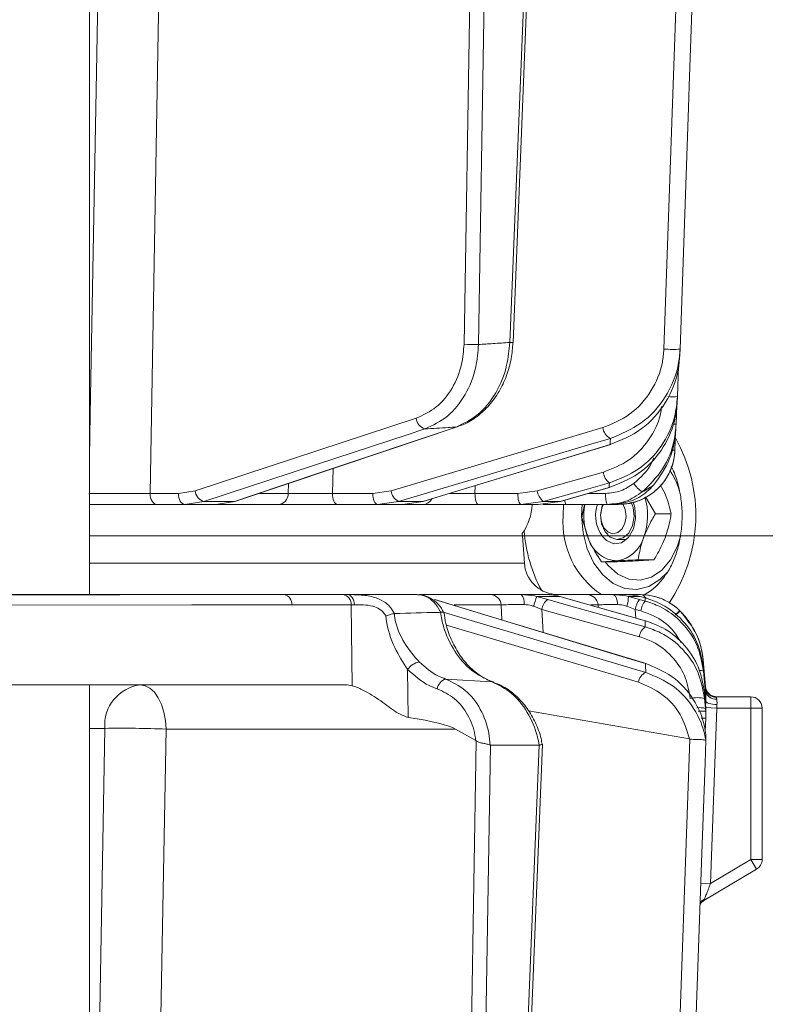
# Model space of a CAD drawing. Extents: x 903 to 3847, y -319 to 2794.
# Drawn here: x 1674 to 1741, y 2358 to 2445 of the extents above; entities that cross this region are included whole.
import ezdxf

# ---------------------------------------------------------------- set-up
doc = ezdxf.new("R2010")
doc.units = 0
doc.header["$LTSCALE"] = 5
doc.layers.add('SLD-0', color=7, linetype='Continuous')
doc.styles.add('Brunner 2014', font='arial.ttf', dxfattribs={"height": 35})
doc.dimstyles.new('Brunner 2014', dxfattribs={"dimscale": 5, "dimtxt": 35, "dimasz": 5, "dimexe": 3.175, "dimexo": 0, "dimgap": 0.762, "dimtad": 1, "dimdec": 0, "dimrnd": 1e-08, "dimtxsty": 'Brunner 2014', "dimcen": 0.09, "dimdle": 10, "dimclrd": 7, "dimclre": 7, "dimclrt": 7, "dimadec": 1, "dimazin": 2, "dimtfac": 0.666667, "dimtdec": 0, "dimtmove": 0, "dimatfit": 3, "dimldrblk": 'Filled-1', "dimfxl": 1, "dimtolj": 1, "dimlwd": 5, "dimlwe": 5, "dimarcsym": 0})

# ---------------------------------------------------------------- blocks, each defined once
blk = doc.blocks.new('*D147')
at = {"layer": 'Defpoints', "color": 0, "lineweight": 5, "transparency": 16777216}
for p in [(1786.211, 2645.152), (2067.925, 2645.152), (1724.908, 1311.469)]:
    blk.add_point(p, dxfattribs=at)
at = {"layer": 'SLD-0', "color": 7, "linetype": 'Continuous', "lineweight": 5, "transparency": 16777216}
for p, q in [((1786.211, 2645.152), (2083.8, 2645.152)), ((2067.925, 1336.469), (2067.925, 2620.152)), ((1724.908, 1311.469), (2083.8, 1311.469))]:
    blk.add_line(p, q, dxfattribs=at)
at = {"layer": 'SLD-0', "color": 7, "lineweight": 5, "transparency": 16777216}
for points in [[(2063.759, 2620.152), (2072.092, 2620.152), (2067.925, 2645.152)], [(2063.759, 1336.469), (2072.092, 1336.469), (2067.925, 1311.469)]]:
    blk.add_solid(points, dxfattribs=at)
at = {"layer": 'SLD-0', "color": 1, "transparency": 16777216, "insert": (2028.351, 2008.198), "char_height": 35, "attachment_point": 2, "rotation": 90, "style": 'Brunner 2014'}
blk.add_mtext('\\A1;1334', dxfattribs=at)
blk = doc.blocks.new('Filled-1')
at = {"color": 0}
for p, q in [((0, 0), (-1, 0.1667)), ((-1, 0.1667), (-1, -0.1667)), ((-1, 0), (0, 0)), ((-1, -0.1667), (0, 0))]:
    blk.add_line(p, q, dxfattribs=at)
at = {"color": 0, "flags": 128}
blk.add_lwpolyline([(-1, -0.1667), (0, 0), (-1, 0.1667), (-1, -0.1667)], dxfattribs=at)
at = {"color": 0}
blk.add_solid([(-1, -0.1667), (0, 0), (-1, 0.1667), (-1, -0.1667)], dxfattribs=at)
blk = doc.blocks.new('*D158')
at = {"layer": 'Defpoints', "color": 0, "lineweight": 5, "transparency": 16777216}
for p in [(1719.044, 2499.678), (1719.044, 2399.678), (1858.792, 2399.678)]:
    blk.add_point(p, dxfattribs=at)
at = {"layer": 'SLD-0', "color": 7, "linetype": 'Continuous', "lineweight": 5, "transparency": 16777216}
for p, q in [((1719.044, 2499.678), (1874.667, 2499.678)), ((1858.792, 2474.678), (1858.792, 2424.678)), ((1719.044, 2399.678), (1874.667, 2399.678))]:
    blk.add_line(p, q, dxfattribs=at)
at = {"layer": 'SLD-0', "color": 7, "lineweight": 5, "transparency": 16777216}
for points in [[(1854.625, 2474.678), (1862.958, 2474.678), (1858.792, 2499.678)], [(1854.625, 2424.678), (1862.958, 2424.678), (1858.792, 2399.678)]]:
    blk.add_solid(points, dxfattribs=at)
at = {"layer": 'SLD-0', "color": 7, "transparency": 16777216, "insert": (1819.242, 2451.489), "char_height": 35, "attachment_point": 2, "rotation": 90, "style": 'Brunner 2014'}
blk.add_mtext('\\A1;100', dxfattribs=at)
blk = doc.blocks.new('*D159')
at = {"layer": 'Defpoints', "color": 0, "lineweight": 5, "transparency": 16777216}
for p in [(1725.126, 2780.717), (2147.227, 2780.717), (1701.908, 1311.469)]:
    blk.add_point(p, dxfattribs=at)
at = {"layer": 'SLD-0', "color": 7, "linetype": 'Continuous', "lineweight": 5, "transparency": 16777216}
for p, q in [((1725.126, 2780.717), (2163.102, 2780.717)), ((2147.227, 1336.469), (2147.227, 2755.717)), ((1701.908, 1311.469), (2163.102, 1311.469))]:
    blk.add_line(p, q, dxfattribs=at)
at = {"layer": 'SLD-0', "color": 7, "lineweight": 5, "transparency": 16777216}
for points in [[(2143.061, 2755.717), (2151.394, 2755.717), (2147.227, 2780.717)], [(2143.061, 1336.469), (2151.394, 1336.469), (2147.227, 1311.469)]]:
    blk.add_solid(points, dxfattribs=at)
at = {"layer": 'SLD-0', "color": 1, "transparency": 16777216, "insert": (2107.677, 2035.373), "char_height": 35, "attachment_point": 2, "rotation": 90, "style": 'Brunner 2014'}
blk.add_mtext('\\A1;1469', dxfattribs=at)

msp = doc.modelspace()

# ---------------------------------------------------------------- linework, layer by layer
at = {"color": 7, "linetype": 'Continuous', "lineweight": 18}
for p, q in [((1680.643, 2486.469), (1680.643, 2394.469)), ((1713.862, 2416.679), (1714.934, 2481.504)), ((1716.207, 2481.122), (1715.142, 2416.662)), ((1717.914, 2416.832), (1720.516, 2481.122)), ((1720.812, 2481.197), (1718.207, 2416.827)), ((1732.889, 2414.774), (1732.793, 2412.032)), ((1732.72, 2411.273), (1732.661, 2409.586)), ((1690.012, 2403.69), (1709.613, 2410.118)), ((1713.157, 2409.334), (1713.264, 2409.352)), ((1732.622, 2408.919), (1732.565, 2407.294)), ((1732.661, 2409.586), (1732.661, 2409.583)), ((1726.825, 2407.775), (1726.883, 2407.784)), ((1702.244, 2405.652), (1702.193, 2403.452)), ((1720.36, 2403.69), (1726.217, 2405.33)), ((1688.529, 2403.452), (1690.012, 2403.69)), ((1698.267, 2403.434), (1698.287, 2404.324)), ((1705.764, 2403.452), (1707.397, 2403.69)), ((1714.848, 2404.131), (1714.829, 2403.452)), ((1718.625, 2403.452), (1720.36, 2403.69)), ((1726.741, 2403.978), (1726.766, 2403.981)), ((1731.266, 2404.21), (1731.618, 2403.594)), ((1686.025, 2403.452), (1688.529, 2403.452)), ((1690.793, 2402.742), (1689.102, 2402.469)), ((1690.793, 2402.742), (1693.52, 2402.742)), ((1691.865, 2402.469), (1693.52, 2402.742)), ((1693.52, 2402.742), (1693.627, 2402.759)), ((1695.733, 2403.434), (1698.267, 2403.434)), ((1702.193, 2403.452), (1705.764, 2403.452)), ((1708.059, 2402.742), (1706.197, 2402.469)), ((1708.059, 2402.742), (1710.244, 2402.742)), ((1708.414, 2402.469), (1710.244, 2402.742)), ((1710.244, 2402.742), (1710.302, 2402.751)), ((1714.829, 2403.452), (1718.625, 2403.452)), ((1720.892, 2402.742), (1718.912, 2402.469)), ((1720.421, 2402.469), (1722.379, 2402.742)), ((1720.892, 2402.742), (1722.379, 2402.742)), ((1722.379, 2402.742), (1722.405, 2402.745)), ((1724.897, 2403.452), (1726.419, 2403.452)), ((1730.829, 2401.638), (1729.959, 2403.158)), ((1689.102, 2402.469), (1686.598, 2402.469)), ((1691.865, 2402.469), (1689.102, 2402.469)), ((1697.392, 2402.469), (1691.865, 2402.469)), ((1706.197, 2402.469), (1702.626, 2402.469)), ((1708.414, 2402.469), (1706.197, 2402.469)), ((1710.208, 2402.469), (1708.414, 2402.469)), ((1718.912, 2402.469), (1715.116, 2402.469)), ((1720.421, 2402.469), (1718.912, 2402.469)), ((1722.694, 2402.478), (1722.646, 2401.469)), ((1726.552, 2402.469), (1722.898, 2402.469)), ((1724.29, 2401.469), (1724.347, 2402.492)), ((1724.557, 2402.469), (1724.302, 2401.3)), ((1727.568, 2402.469), (1726.964, 2402.469)), ((1724.302, 2401.3), (1724.917, 2399.344)), ((1730.829, 2401.638), (1732.233, 2401.638)), ((1680.643, 2399.678), (1719.044, 2399.678)), ((1719.023, 2399.879), (1719.044, 2399.678)), ((1719.044, 2399.678), (1719.213, 2397.26)), ((1728.272, 2399.369), (1727.454, 2399.369)), ((1726.037, 2397.387), (1727.416, 2397.472)), ((1729.301, 2397.556), (1730.705, 2397.556)), ((1730.705, 2397.556), (1729.325, 2397.472)), ((1719.213, 2397.26), (1680.643, 2397.26)), ((1726.037, 2397.387), (1727.441, 2397.387)), ((1697.899, 2394.469), (1703.149, 2394.469)), ((1703.149, 2394.469), (1703.525, 2394.469)), ((1703.525, 2394.469), (1709.719, 2394.469)), ((1709.873, 2394.469), (1716.205, 2394.469)), ((1711.287, 2394.029), (1711.229, 2394.037)), ((1718.935, 2394.469), (1721.299, 2394.469)), ((1722.397, 2394.299), (1720.313, 2394.299)), ((1720.313, 2394.299), (1721.284, 2394.037)), ((1721.113, 2394.486), (1721.177, 2394.487)), ((1721.177, 2394.487), (1721.502, 2394.469)), ((1721.185, 2394.469), (1721.177, 2394.487)), ((1721.784, 2394.469), (1724.769, 2394.469)), ((1721.872, 2394.483), (1721.899, 2394.482)), ((1723.285, 2394.037), (1722.397, 2394.299)), ((1723.31, 2394.034), (1723.285, 2394.037)), ((1727.076, 2394.469), (1728.272, 2394.469)), ((1728.433, 2394.299), (1729.419, 2394.037)), ((1729.488, 2394.299), (1728.433, 2394.299)), ((1729.419, 2394.037), (1729.911, 2393.904)), ((1729.909, 2394.181), (1729.488, 2394.299)), ((1730.522, 2393.983), (1729.909, 2394.181)), ((1703.853, 2393.556), (1698.604, 2393.556)), ((1703.943, 2386.389), (1703.853, 2393.556)), ((1717.142, 2393.556), (1712.988, 2393.556)), ((1717.214, 2392.231), (1717.142, 2393.556)), ((1720.769, 2393.159), (1720.038, 2393.437)), ((1729.413, 2390.737), (1720.769, 2393.159)), ((1720.769, 2393.159), (1720.88, 2391.12)), ((1725.747, 2393.556), (1725.102, 2393.556)), ((1725.763, 2393.339), (1725.747, 2393.556)), ((1729.047, 2393.159), (1728.303, 2393.437)), ((1729.539, 2393.026), (1729.047, 2393.159)), ((1729.047, 2393.159), (1729.101, 2392.394)), ((1707.697, 2392.782), (1707.678, 2392.78)), ((1711.765, 2392.901), (1711.792, 2392.903)), ((1732.998, 2393.04), (1733.024, 2393.014)), ((1729.948, 2392.154), (1729.923, 2392.158)), ((1730.018, 2388.349), (1729.96, 2388.358)), ((1735.06, 2388.673), (1735.266, 2386.321)), ((1735.06, 2388.671), (1735.265, 2386.321)), ((1735.245, 2386.231), (1735.089, 2388.004)), ((1708.863, 2387.838), (1708.917, 2383.576)), ((1716.333, 2386.74), (1712.232, 2386.986)), ((1735.101, 2387.694), (1735.271, 2385.753)), ((1665.302, 2386.469), (1703.367, 2386.469)), ((1680.643, 2386.469), (1680.643, 2324.969)), ((1735.265, 2386.321), (1735.265, 2386.321)), ((1735.265, 2386.321), (1735.265, 2386.321)), ((1735.271, 2384.732), (1735.17, 2385.878)), ((1735.193, 2385.267), (1735.271, 2384.377)), ((1735.271, 2385.753), (1735.289, 2385.492)), ((1735.289, 2385.492), (1735.293, 2384.898)), ((1735.297, 2385.3), (1735.297, 2385.138)), ((1739.293, 2385.409), (1736.142, 2385.409)), ((1739.293, 2385.409), (1739.293, 2384.409)), ((1735.289, 2384.466), (1735.271, 2384.732)), ((1735.271, 2384.377), (1735.289, 2384.107)), ((1736.271, 2384.409), (1735.272, 2384.444)), ((1735.293, 2384.898), (1735.276, 2384.894)), ((1735.293, 2384.898), (1735.282, 2384.571)), ((1735.291, 2384.121), (1735.289, 2384.466)), ((1735.728, 2368.852), (1736.271, 2384.409)), ((1736.271, 2384.409), (1736.292, 2384.713)), ((1736.271, 2384.409), (1739.293, 2384.409)), ((1740.293, 2384.409), (1739.293, 2384.409)), ((1739.293, 2384.409), (1739.293, 2370.977)), ((1740.293, 2370.977), (1740.293, 2384.409)), ((1733.867, 2381.664), (1719.569, 2384.17)), ((1735.293, 2383.519), (1735.252, 2382.362)), ((1735.289, 2384.107), (1735.291, 2383.76)), ((1735.291, 2383.76), (1735.293, 2383.519)), ((1682.012, 2382.609), (1680.643, 2382.609)), ((1713.117, 2382.539), (1687.436, 2382.539)), ((1714.906, 2381.524), (1713.117, 2382.539)), ((1735.308, 2382.027), (1735.308, 2382.027)), ((1713.862, 2316.679), (1714.934, 2381.504)), ((1714.934, 2381.504), (1714.906, 2381.524)), ((1716.207, 2381.122), (1715.142, 2316.662)), ((1716.174, 2381.128), (1716.207, 2381.122)), ((1716.207, 2381.122), (1720.516, 2381.122)), ((1717.914, 2316.832), (1720.516, 2381.122)), ((1720.812, 2381.197), (1718.207, 2316.827)), ((1720.516, 2381.122), (1720.538, 2381.124)), ((1733.88, 2381.661), (1733.867, 2381.664)), ((1735.307, 2381.53), (1735.308, 2381.528)), ((1735.308, 2381.528), (1735.308, 2381.525)), ((1739.293, 2370.977), (1735.728, 2368.852)), ((1739.293, 2370.977), (1739.805, 2370.118)), ((1740.293, 2370.977), (1739.293, 2370.977)), ((1734.972, 2367.238), (1739.805, 2370.118)), ((1735.728, 2368.852), (1734.85, 2368.883)), ((1735.016, 2367.261), (1734.963, 2367.231))]:
    msp.add_line(p, q, dxfattribs=at)
at = {"color": 7, "linetype": 'Continuous', "lineweight": 18, "flags": 128}
for points in [[(1680.643, 2406.7), (1680.711, 2410.463), (1681.288, 2442.44), (1682.012, 2482.609)], [(1687.436, 2482.539), (1686.755, 2444.339), (1686.025, 2403.452)], [(1731.59, 2416.256), (1732.735, 2448.959), (1733.88, 2481.661)], [(1735.308, 2481.528), (1735.238, 2479.531), (1734.958, 2471.541), (1733.839, 2439.581), (1733.772, 2437.669), (1733.022, 2416.239)], [(1710.394, 2409.17), (1708.816, 2408.652), (1702.504, 2406.582), (1690.793, 2402.742)], [(1693.52, 2402.742), (1695.061, 2403.259), (1701.226, 2405.329), (1713.157, 2409.334)], [(1713.264, 2409.352), (1706.936, 2407.227), (1693.627, 2402.76)], [(1707.397, 2403.69), (1716.786, 2406.486), (1726.176, 2409.283)], [(1726.839, 2408.334), (1725.101, 2407.817), (1718.151, 2405.747), (1708.059, 2402.742)], [(1710.244, 2402.742), (1711.948, 2403.259), (1718.767, 2405.329), (1726.825, 2407.775)], [(1726.884, 2407.784), (1721.216, 2406.063), (1710.302, 2402.751)], [(1726.749, 2404.381), (1724.901, 2403.864), (1720.892, 2402.742)], [(1722.379, 2402.742), (1724.205, 2403.259), (1726.741, 2403.978)], [(1726.767, 2403.981), (1724.858, 2403.441), (1722.405, 2402.745)], [(1686.025, 2403.452), (1686.038, 2403.259), (1686.071, 2403.074), (1686.125, 2402.904), (1686.196, 2402.756), (1686.283, 2402.634), (1686.381, 2402.543), (1686.487, 2402.488), (1686.598, 2402.469)], [(1688.529, 2403.452), (1688.542, 2403.259), (1688.576, 2403.074), (1688.629, 2402.904), (1688.7, 2402.756), (1688.787, 2402.634), (1688.885, 2402.543), (1688.992, 2402.488), (1689.102, 2402.469)], [(1702.626, 2402.469), (1702.543, 2402.488), (1702.462, 2402.543), (1702.388, 2402.634), (1702.323, 2402.756), (1702.269, 2402.904), (1702.228, 2403.074), (1702.203, 2403.259), (1702.193, 2403.452)], [(1706.197, 2402.469), (1706.114, 2402.488), (1706.033, 2402.543), (1705.959, 2402.634), (1705.894, 2402.756), (1705.84, 2402.904), (1705.8, 2403.074), (1705.774, 2403.259), (1705.764, 2403.452)], [(1715.116, 2402.469), (1715.061, 2402.488), (1715.007, 2402.543), (1714.958, 2402.634), (1714.915, 2402.756), (1714.879, 2402.904), (1714.853, 2403.074), (1714.836, 2403.259), (1714.829, 2403.452)], [(1718.912, 2402.469), (1718.856, 2402.488), (1718.803, 2402.543), (1718.754, 2402.634), (1718.711, 2402.756), (1718.675, 2402.904), (1718.648, 2403.074), (1718.631, 2403.259), (1718.625, 2403.452)], [(1728.851, 2402.7), (1729.002, 2402.204), (1729.073, 2401.234), (1728.875, 2400.299), (1728.44, 2399.543), (1727.833, 2399.079), (1727.146, 2398.98), (1726.486, 2399.26)], [(1728.671, 2402.673), (1728.847, 2402.199), (1728.938, 2401.389), (1728.804, 2400.592), (1728.464, 2399.929), (1727.97, 2399.5), (1727.398, 2399.371), (1726.834, 2399.561), (1726.365, 2400.041), (1726.062, 2400.739), (1725.97, 2401.549), (1726.105, 2402.346), (1726.15, 2402.473)], [(1727.945, 2402.535), (1728.162, 2402.025), (1728.231, 2401.408), (1728.129, 2400.801), (1727.87, 2400.296), (1727.494, 2399.969), (1727.058, 2399.87), (1726.628, 2400.015), (1726.271, 2400.381), (1726.04, 2400.913), (1725.97, 2401.53), (1726.073, 2402.137), (1726.229, 2402.489)], [(1731.896, 2396.452), (1731.235, 2395.798), (1730.248, 2395.196), (1729.19, 2394.932), (1728.116, 2395.021), (1727.087, 2395.457), (1726.156, 2396.217), (1725.374, 2397.26), (1724.783, 2398.53), (1724.415, 2399.959), (1724.29, 2401.469)], [(1726.38, 2397.387), (1726.64, 2397.055), (1727.497, 2396.286), (1728.463, 2395.842), (1729.476, 2395.752), (1730.474, 2396.021), (1731.393, 2396.632), (1732.175, 2397.547), (1732.772, 2398.709), (1733.078, 2399.712)], [(1687.96, 2394.468), (1692.126, 2394.469), (1697.899, 2394.469)], [(1703.525, 2394.469), (1703.641, 2394.452), (1703.753, 2394.402), (1703.857, 2394.319), (1703.95, 2394.208), (1704.029, 2394.072), (1704.09, 2393.916), (1704.133, 2393.744), (1704.154, 2393.563)], [(1729.96, 2388.358), (1728.253, 2388.876), (1721.427, 2390.945), (1711.229, 2394.037)], [(1711.287, 2394.029), (1716.093, 2392.571), (1730.018, 2388.349)], [(1721.284, 2394.037), (1723.131, 2393.52), (1729.927, 2391.616)], [(1729.923, 2392.158), (1728.096, 2392.675), (1723.285, 2394.037)], [(1723.31, 2394.034), (1725.671, 2393.365), (1729.948, 2392.154)], [(1727.474, 2393.585), (1727.459, 2393.762), (1727.431, 2393.931), (1727.392, 2394.083), (1727.342, 2394.216), (1727.284, 2394.324), (1727.219, 2394.404), (1727.148, 2394.453), (1727.076, 2394.469)], [(1698.604, 2393.556), (1689.711, 2393.556), (1663.123, 2393.549)], [(1712.02, 2392.925), (1716.967, 2391.45), (1729.977, 2387.572)], [(1729.332, 2386.693), (1719.763, 2389.546), (1712.295, 2391.772)], [(1735.061, 2388.659), (1735.234, 2386.674), (1735.265, 2386.321)], [(1685.144, 2386.469), (1685.586, 2386.394), (1686.012, 2386.171), (1686.405, 2385.809), (1686.751, 2385.322), (1687.036, 2384.727), (1687.25, 2384.048), (1687.385, 2383.309), (1687.436, 2382.539)], [(1735.191, 2385.784), (1735.247, 2385.772), (1735.271, 2385.753)], [(1736.292, 2384.713), (1736.096, 2384.725), (1735.907, 2384.749), (1735.734, 2384.783), (1735.582, 2384.826), (1735.457, 2384.877), (1735.366, 2384.933), (1735.31, 2384.992), (1735.293, 2385.052)], [(1680.973, 2324.969), (1681.288, 2342.44), (1682.012, 2382.609)], [(1687.436, 2382.539), (1686.755, 2344.339), (1686.025, 2303.452)], [(1731.59, 2316.256), (1732.735, 2348.959), (1733.88, 2381.661)], [(1735.308, 2381.528), (1735.238, 2379.531), (1734.958, 2371.541), (1733.839, 2339.581), (1733.772, 2337.669), (1733.022, 2316.239)]]:
    msp.add_lwpolyline(points, dxfattribs=at)
at = {"color": 7, "linetype": 'Continuous', "lineweight": 18}
for centre, radius, start, end in [((1714.856, 2442.625), 25.965, 267.80668, 270.6311), ((1718.144, 2421.211), 4.385, 267.00461, 270.82832), ((1732.438, 2427.082), 10.86, 265.52056, 273.08367), ((1732.38, 2421.493), 9.471, 267.25002, 272.50183), ((1710.711, 2410.227), 1.103, 185.64096, 253.30799), ((1727.335, 2409.386), 1.163, 185.11442, 244.75365), ((1732.484, 2411.581), 2.003, 267.44828, 275.07422), ((1720.479, 2401.495), 13.94, 326.0816, 29.59482), ((1727.568, 2407.469), 5, 270, 358), ((1732.412, 2409.717), 2.427, 267.15016, 273.6292), ((1727.571, 2405.466), 1.361, 185.7349, 232.83211), ((1726.997, 2401.98), 6.2, 16.13734, 34.64915), ((1691.111, 2403.799), 1.104, 185.65157, 253.26969), ((1708.556, 2403.794), 1.164, 185.12993, 244.71118), ((1721.715, 2403.826), 1.361, 185.74046, 232.81995), ((1731.226, 2405.892), 2.787, 213.8368, 236.06681), ((1697.328, 2403.406), 0.939, 273.86847, 1.71634), ((1710.195, 2403.403), 0.934, 270.79456, 331.0592), ((1723.46, 2402.828), 0.667, 178.29812, 212.54393), ((1728.352, 2403.213), 1.947, 172.9741, 202.47141), ((1724.673, 2401.471), 5.47, 339.96428, 17.54649), ((1714.908, 2402.719), 5, 325.3849, 357.09909), ((1729.938, 2401.475), 5.455, 169.48449, 203.00427), ((1728.564, 2401.476), 3.038, 160.66481, 226.8465), ((1730.405, 2400.907), 7.779, 175.85738, 235.85873), ((1732.664, 2401.212), 13.526, 184.61074, 208.00537), ((1727.522, 2400.218), 2.749, 198.55549, 267.78591), ((1726.982, 2400.375), 2.936, 278.51262, 344.63466), ((1722.205, 2397.469), 3, 184, 263.63827), ((1727.248, 2399.154), 5.368, 298.95745, 325.55498), ((1697.743, 2393.62), 0.863, 355.74219, 79.57051), ((1702.993, 2393.62), 0.863, 355.74219, 79.57051), ((1716.178, 2393.504), 0.965, 3.08112, 88.37186), ((1718.15, 2393.769), 1.052, 349.91743, 41.7271), ((1724.719, 2392.414), 4.792, 156.83971, 167.6775), ((1722.029, 2393.011), 1.268, 125.97808, 173.31931), ((1724.761, 2393.48), 0.989, 4.41863, 89.52785), ((1725.943, 2394.233), 2.491, 341.343, 1.50206), ((1731.039, 2392.835), 2.017, 143.41601, 170.77137), ((1729.455, 2393.818), 0.652, 32.18537, 87.06679), ((1729.509, 2389.469), 5, 44.67516, 90), ((1731.53, 2392.702), 2.017, 143.41524, 170.77177), ((1735.143, 2390.295), 3.483, 128.01111, 137.05677), ((1735.091, 2390.313), 3.401, 127.43584, 136.64448), ((1728.086, 2388.063), 7, 5, 44.67516), ((1730.672, 2390.59), 1.268, 125.95834, 173.32822), ((1710.245, 2386.829), 1.711, 102.29084, 143.86468), ((1712.563, 2385.949), 1.089, 107.71526, 171.46002), ((1730.43, 2386.563), 1.106, 114.16036, 173.23748), ((1734.815, 2386.909), 0.836, 70.00093, 97.73367), ((1685.614, 2382.887), 3.613, 97.46758, 184.41767), ((1736.213, 2386.337), 0.974, 186.25735, 271.63445), ((1736.261, 2386.409), 1, 185, 270), ((1734.56, 2382.254), 3.079, 78.13615, 101.86385), ((1736.154, 2386.105), 0.902, 191.58606, 277.16834), ((1736.262, 2386.409), 1, 237.43559, 270), ((1739.293, 2384.409), 1, 0, 90), ((1734.795, 2382.758), 1.688, 73.61747, 99.69278), ((1735.04, 2385.888), 2.382, 266.4962, 276.0938), ((1683.485, 2286.296), 96.324, 87.64924, 90.87661), ((1739.293, 2370.977), 1, 300.79105, 0), ((1735.572, 2366.594), 0.943, 114.73414, 146.474), ((1735.632, 2366.467), 1, 120.79105, 147.55169)]:
    msp.add_arc(centre, radius, start, end, dxfattribs=at)
at = {"color": 7, "linetype": 'Continuous', "lineweight": 18, "extrusion": (0, 0, -1)}
for centre, major_axis, ratio, start_param, end_param in [((1706.677, 2393.469), (-4, 0.013), 0.027623, 0.787303, 0.888493), ((1703.658, 2382.469), (-0.591, 3.978), 0.710399, 0.105195, 0.305079), ((1644.203, 2382.469), (-69.274, 0.339), 0.057534, 2.77646, 3.039375)]:
    msp.add_ellipse(centre, major_axis=major_axis, ratio=ratio, start_param=start_param, end_param=end_param, dxfattribs=at)
at = {"color": 7, "linetype": 'Continuous', "lineweight": 18}
for points, knots in [([(1709.613, 2410.118), (1710.232, 2410.403), (1711.471, 2410.972), (1712.879, 2412.716), (1713.707, 2414.703), (1713.816, 2416.089), (1713.862, 2416.679)], [0, 0, 0, 0, 0.268331, 0.536753, 0.802662, 1, 1, 1, 1]), ([(1715.142, 2416.662), (1715.091, 2415.987), (1714.973, 2414.405), (1714.05, 2412.135), (1712.476, 2410.144), (1711.088, 2409.495), (1710.394, 2409.17)], [0, 0, 0, 0, 0.197652, 0.463759, 0.732055, 1, 1, 1, 1]), ([(1713.157, 2409.334), (1713.836, 2409.658), (1715.194, 2410.307), (1716.759, 2412.296), (1717.702, 2414.566), (1717.851, 2416.154), (1717.914, 2416.832)], [0, 0, 0, 0, 0.267218, 0.534526, 0.801307, 1, 1, 1, 1]), ([(1718.195, 2416.828), (1718.16, 2416.352), (1718.087, 2415.345), (1717.66, 2413.873), (1717.003, 2412.467), (1716.118, 2411.236), (1715.044, 2410.25), (1714.07, 2409.625), (1713.443, 2409.441), (1713.256, 2409.386)], [0, 0, 0, 0, 0.141322, 0.298481, 0.456533, 0.61602, 0.774685, 0.9327, 1, 1, 1, 1]), ([(1715.142, 2416.662), (1715.573, 2416.687), (1716.497, 2416.742), (1717.421, 2416.801), (1717.914, 2416.832)], [0, 0, 0, 0, 0.46648, 1, 1, 1, 1]), ([(1726.176, 2409.283), (1727.006, 2409.627), (1728.666, 2410.317), (1730.53, 2412.406), (1731.441, 2414.536), (1731.555, 2415.854), (1731.59, 2416.256)], [0, 0, 0, 0, 0.297923, 0.59637, 0.877026, 1, 1, 1, 1]), ([(1733.022, 2416.239), (1732.983, 2415.781), (1732.854, 2414.287), (1731.82, 2411.87), (1729.689, 2409.496), (1727.787, 2408.721), (1726.839, 2408.334)], [0, 0, 0, 0, 0.1244959, 0.4067712, 0.7043327, 1, 1, 1, 1]), ([(1733.022, 2416.239), (1733.016, 2416.122), (1733.005, 2415.928), (1732.995, 2415.74), (1732.991, 2415.665)], [0, 0, 0, 0, 0.603313, 1, 1, 1, 1]), ([(1726.825, 2407.775), (1727.776, 2408.167), (1729.688, 2408.955), (1731.826, 2411.361), (1732.834, 2413.78), (1732.955, 2415.236), (1732.991, 2415.665)], [0, 0, 0, 0, 0.300556, 0.604053, 0.883484, 1, 1, 1, 1]), ([(1726.741, 2403.978), (1727.629, 2404.325), (1729.41, 2405.021), (1731.436, 2407.153), (1732.554, 2409.477), (1732.71, 2411.021), (1732.77, 2411.614)], [0, 0, 0, 0, 0.279138, 0.559543, 0.831061, 1, 1, 1, 1]), ([(1732.793, 2412.032), (1732.731, 2411.425), (1732.571, 2409.862), (1731.441, 2407.538), (1729.417, 2405.418), (1727.638, 2404.726), (1726.749, 2404.381)], [0, 0, 0, 0, 0.172889, 0.445812, 0.723235, 1, 1, 1, 1]), ([(1732.793, 2412.032), (1732.789, 2411.954), (1732.781, 2411.811), (1732.774, 2411.675), (1732.77, 2411.614)], [0, 0, 0, 0, 0.546647, 1, 1, 1, 1]), ([(1726.217, 2405.33), (1726.996, 2405.634), (1728.554, 2406.243), (1730.306, 2408.108), (1731.216, 2409.858), (1731.346, 2410.924), (1731.374, 2411.152)], [0, 0, 0, 0, 0.30783, 0.615839, 0.917781, 1, 1, 1, 1]), ([(1713.157, 2409.334), (1712.925, 2409.319), (1712.004, 2409.262), (1711.083, 2409.209), (1710.394, 2409.17)], [0, 0, 0, 0, 0.251431, 1, 1, 1, 1]), ([(1732.661, 2409.586), (1732.619, 2409.114), (1732.494, 2407.732), (1731.621, 2405.518), (1730.32, 2404.225), (1729.671, 2403.58)], [0, 0, 0, 0, 0.206037, 0.603243, 1, 1, 1, 1]), ([(1730.706, 2404.216), (1731.227, 2404.961), (1732.136, 2406.262), (1732.572, 2408.057), (1732.629, 2408.962), (1732.644, 2409.194)], [0, 0, 0, 0, 0.498914, 0.871611, 1, 1, 1, 1]), ([(1732.659, 2409.543), (1732.657, 2409.494), (1732.652, 2409.384), (1732.647, 2409.261), (1732.644, 2409.194)], [0, 0, 0, 0, 0.446911, 1, 1, 1, 1]), ([(1726.825, 2407.775), (1726.825, 2407.778), (1726.828, 2407.888), (1726.832, 2408.073), (1726.837, 2408.259), (1726.839, 2408.334)], [0, 0, 0, 0, 0.015804, 0.602326, 1, 1, 1, 1]), ([(1732.565, 2407.294), (1732.537, 2406.984), (1732.458, 2406.116), (1731.884, 2404.765), (1730.753, 2403.497), (1729.254, 2402.635), (1728.13, 2402.524), (1727.568, 2402.469)], [0, 0, 0, 0, 0.121891, 0.341358, 0.560872, 0.780443, 1, 1, 1, 1]), ([(1728.911, 2404.34), (1729.53, 2404.881), (1730.275, 2405.532), (1730.609, 2406.438), (1730.665, 2406.591)], [0, 0, 0, 0, 0.831719, 1, 1, 1, 1]), ([(1731.669, 2396.139), (1731.721, 2396.203), (1731.976, 2396.515), (1732.392, 2397.332), (1732.835, 2398.539), (1733.122, 2399.911), (1733.23, 2401.354), (1733.152, 2402.811), (1732.886, 2404.186), (1732.562, 2405.223), (1732.304, 2405.703), (1732.229, 2405.843)], [0, 0, 0, 0, 0.0339216, 0.1638313, 0.2935211, 0.4237983, 0.5547963, 0.6860875, 0.8169582, 0.9467227, 1, 1, 1, 1]), ([(1726.419, 2403.452), (1726.875, 2403.492), (1727.782, 2403.573), (1728.536, 2404.086), (1728.911, 2404.34)], [0, 0, 0, 0, 0.503063, 1, 1, 1, 1]), ([(1729.671, 2403.58), (1729.201, 2403.262), (1728.257, 2402.621), (1727.123, 2402.52), (1726.552, 2402.469)], [0, 0, 0, 0, 0.496936, 1, 1, 1, 1]), ([(1726.741, 2403.978), (1726.741, 2404.003), (1726.744, 2404.124), (1726.747, 2404.259), (1726.749, 2404.371), (1726.749, 2404.381)], [0, 0, 0, 0, 0.191326, 0.929121, 1, 1, 1, 1]), ([(1726.94, 2402.469), (1727.499, 2402.525), (1728.616, 2402.638), (1729.897, 2403.367), (1730.496, 2403.995), (1730.706, 2404.216)], [0, 0, 0, 0, 0.392995, 0.786306, 1, 1, 1, 1]), ([(1729.671, 2403.58), (1729.869, 2403.687), (1730.163, 2403.846), (1730.494, 2404.063), (1730.64, 2404.168), (1730.706, 2404.216)], [0, 0, 0, 0, 0.5282863, 0.7846635, 1, 1, 1, 1]), ([(1731.618, 2403.594), (1731.638, 2403.548), (1731.928, 2402.887), (1732.086, 2402.24), (1732.233, 2401.638)], [0, 0, 0, 0, 0.070185, 1, 1, 1, 1]), ([(1680.584, 2403.434), (1680.73, 2403.433), (1681.169, 2403.431), (1682.141, 2403.43), (1683.465, 2403.433), (1684.843, 2403.441), (1685.631, 2403.448), (1686.025, 2403.452)], [0, 0, 0, 0, 0.110365, 0.332604, 0.554969, 0.777472, 1, 1, 1, 1]), ([(1698.267, 2403.434), (1698.354, 2403.433), (1698.617, 2403.431), (1699.261, 2403.43), (1700.203, 2403.433), (1701.238, 2403.441), (1701.875, 2403.448), (1702.193, 2403.452)], [0, 0, 0, 0, 0.109368, 0.331848, 0.554455, 0.777209, 1, 1, 1, 1]), ([(1712.55, 2403.433), (1712.646, 2403.433), (1713.022, 2403.435), (1713.838, 2403.441), (1714.499, 2403.448), (1714.829, 2403.452)], [0, 0, 0, 0, 0.146325, 0.573127, 1, 1, 1, 1]), ([(1686.598, 2402.469), (1686.105, 2402.469), (1685.119, 2402.469), (1683.406, 2402.469), (1681.827, 2402.469), (1681.008, 2402.469), (1680.643, 2402.469)], [0, 0, 0, 0, 0.263094, 0.526194, 0.789157, 1, 1, 1, 1]), ([(1702.626, 2402.469), (1702.201, 2402.469), (1701.352, 2402.469), (1699.973, 2402.469), (1698.717, 2402.469), (1697.859, 2402.469), (1697.507, 2402.469), (1697.392, 2402.469)], [0, 0, 0, 0, 0.22274, 0.445485, 0.668115, 0.890623, 1, 1, 1, 1]), ([(1715.116, 2402.469), (1714.672, 2402.469), (1713.785, 2402.469), (1712.439, 2402.469), (1711.28, 2402.469), (1710.551, 2402.469), (1710.293, 2402.469), (1710.208, 2402.469)], [0, 0, 0, 0, 0.22274, 0.445485, 0.668115, 0.890624, 1, 1, 1, 1]), ([(1722.898, 2402.469), (1722.44, 2402.469), (1721.722, 2402.469), (1721.076, 2402.469), (1720.842, 2402.469)], [0, 0, 0, 0, 0.63701, 1, 1, 1, 1]), ([(1726.94, 2402.469), (1726.909, 2402.469), (1726.85, 2402.469), (1726.724, 2402.469), (1726.621, 2402.469), (1726.552, 2402.469)], [0, 0, 0, 0, 0.270723, 0.517297, 1, 1, 1, 1]), ([(1729.812, 2399.597), (1730.035, 2400.114), (1730.332, 2400.805), (1730.729, 2401.47), (1730.829, 2401.638)], [0, 0, 0, 0, 0.747436, 1, 1, 1, 1]), ([(1732.233, 2401.638), (1732.208, 2401.47), (1732.107, 2400.805), (1731.886, 2400.114), (1731.722, 2399.597)], [0, 0, 0, 0, 0.252564, 1, 1, 1, 1]), ([(1724.917, 2399.344), (1724.938, 2399.297), (1725.234, 2398.637), (1725.65, 2397.989), (1726.037, 2397.387)], [0, 0, 0, 0, 0.070185, 1, 1, 1, 1]), ([(1729.301, 2397.556), (1729.386, 2398.051), (1729.503, 2398.723), (1729.748, 2399.414), (1729.812, 2399.597)], [0, 0, 0, 0, 0.735328, 1, 1, 1, 1]), ([(1731.722, 2399.597), (1731.649, 2399.414), (1731.377, 2398.723), (1730.99, 2398.051), (1730.705, 2397.556)], [0, 0, 0, 0, 0.264672, 1, 1, 1, 1]), ([(1727.416, 2397.472), (1727.455, 2397.474), (1728.01, 2397.502), (1728.679, 2397.53), (1729.301, 2397.556)], [0, 0, 0, 0, 0.070185, 1, 1, 1, 1]), ([(1729.325, 2397.472), (1729.287, 2397.47), (1728.732, 2397.441), (1728.063, 2397.413), (1727.441, 2397.387)], [0, 0, 0, 0, 0.070185, 1, 1, 1, 1]), ([(1655.769, 2394.469), (1656.285, 2394.469), (1657.469, 2394.469), (1659.32, 2394.469), (1661.99, 2394.469), (1666.662, 2394.469), (1674.589, 2394.469), (1685.447, 2394.469), (1693.634, 2394.469), (1697.899, 2394.469)], [0, 0, 0, 0, 0.036735, 0.084261, 0.131788, 0.226841, 0.416947, 0.696298, 1, 1, 1, 1]), ([(1662.476, 2394.459), (1662.946, 2394.459), (1665.3, 2394.461), (1673.794, 2394.465), (1681.818, 2394.466), (1687.96, 2394.468)], [0, 0, 0, 0, 0.055404, 0.277018, 1, 1, 1, 1]), ([(1703.525, 2394.469), (1703.709, 2394.469), (1704.047, 2394.468), (1704.818, 2394.443), (1705.749, 2394.329), (1706.699, 2393.933), (1707.34, 2393.407), (1707.587, 2392.976), (1707.697, 2392.782)], [0, 0, 0, 0, 0.132905, 0.244089, 0.498331, 0.69373, 0.862511, 1, 1, 1, 1]), ([(1711.792, 2392.903), (1711.771, 2392.948), (1711.61, 2393.289), (1711.21, 2393.842), (1710.501, 2394.368), (1709.98, 2394.435), (1709.719, 2394.469)], [0, 0, 0, 0, 0.048263, 0.366327, 0.682956, 1, 1, 1, 1]), ([(1709.743, 2394.454), (1709.798, 2394.457), (1710.126, 2394.479), (1710.729, 2394.282), (1711.428, 2393.797), (1711.883, 2393.299), (1712.011, 2392.949), (1712.033, 2392.892)], [0, 0, 0, 0, 0.058021, 0.346803, 0.63853, 0.940056, 1, 1, 1, 1]), ([(1716.205, 2394.469), (1716.4, 2394.469), (1716.789, 2394.469), (1717.787, 2394.469), (1718.572, 2394.469), (1718.935, 2394.469)], [0, 0, 0, 0, 0.34942, 0.698897, 1, 1, 1, 1]), ([(1718.935, 2394.469), (1719.327, 2394.451), (1719.793, 2394.429), (1720.242, 2394.317), (1720.313, 2394.299)], [0, 0, 0, 0, 0.83996, 1, 1, 1, 1]), ([(1722.397, 2394.299), (1722.069, 2394.375), (1721.682, 2394.465), (1721.35, 2394.468), (1721.299, 2394.469)], [0, 0, 0, 0, 0.846164, 1, 1, 1, 1]), ([(1724.133, 2394.469), (1724.132, 2394.469), (1724.13, 2394.469), (1724.123, 2394.469), (1724.12, 2394.469)], [0, 0, 0, 0, 0.447258, 1, 1, 1, 1]), ([(1724.769, 2394.469), (1724.898, 2394.469), (1725.156, 2394.469), (1726.006, 2394.469), (1726.738, 2394.469), (1727.076, 2394.469)], [0, 0, 0, 0, 0.34942, 0.698897, 1, 1, 1, 1]), ([(1727.076, 2394.469), (1727.457, 2394.451), (1727.911, 2394.429), (1728.361, 2394.317), (1728.433, 2394.299)], [0, 0, 0, 0, 0.83996, 1, 1, 1, 1]), ([(1729.488, 2394.299), (1729.131, 2394.375), (1728.71, 2394.465), (1728.331, 2394.468), (1728.272, 2394.469)], [0, 0, 0, 0, 0.846164, 1, 1, 1, 1]), ([(1728.387, 2394.469), (1728.446, 2394.469), (1728.565, 2394.469), (1729.089, 2394.469), (1729.44, 2394.469), (1729.488, 2394.469)], [0, 0, 0, 0, 0.462859, 0.925795, 1, 1, 1, 1]), ([(1729.488, 2394.469), (1729.815, 2394.453), (1730.485, 2394.419), (1731.621, 2394.047), (1732.464, 2393.532), (1732.877, 2393.151), (1732.998, 2393.04)], [0, 0, 0, 0, 0.287914, 0.591771, 0.880476, 1, 1, 1, 1]), ([(1729.911, 2393.904), (1729.91, 2393.942), (1729.91, 2394.041), (1729.909, 2394.127), (1729.909, 2394.181)], [0, 0, 0, 0, 0.373245, 1, 1, 1, 1]), ([(1735.089, 2388.004), (1734.948, 2388.767), (1734.665, 2390.291), (1733.326, 2392.244), (1731.838, 2393.429), (1730.827, 2393.855), (1730.522, 2393.983)], [0, 0, 0, 0, 0.291104, 0.581987, 0.873912, 1, 1, 1, 1]), ([(1706.931, 2392.573), (1706.878, 2392.66), (1706.735, 2392.898), (1706.355, 2393.229), (1705.709, 2393.495), (1704.909, 2393.576), (1704.409, 2393.567), (1704.154, 2393.563)], [0, 0, 0, 0, 0.092531, 0.253673, 0.445817, 0.717372, 1, 1, 1, 1]), ([(1719.186, 2393.585), (1718.914, 2393.586), (1718.325, 2393.589), (1717.577, 2393.58), (1717.287, 2393.564), (1717.142, 2393.556)], [0, 0, 0, 0, 0.300903, 0.650248, 1, 1, 1, 1]), ([(1720.038, 2393.437), (1719.994, 2393.452), (1719.719, 2393.546), (1719.429, 2393.567), (1719.186, 2393.585)], [0, 0, 0, 0, 0.160319, 1, 1, 1, 1]), ([(1727.474, 2393.585), (1727.22, 2393.586), (1726.672, 2393.589), (1726.035, 2393.58), (1725.843, 2393.564), (1725.747, 2393.556)], [0, 0, 0, 0, 0.300903, 0.650248, 1, 1, 1, 1]), ([(1728.303, 2393.437), (1728.259, 2393.452), (1727.985, 2393.546), (1727.707, 2393.567), (1727.474, 2393.585)], [0, 0, 0, 0, 0.160319, 1, 1, 1, 1]), ([(1729.911, 2393.904), (1730.357, 2393.755), (1731.565, 2393.351), (1733.24, 2392.072), (1734.655, 2390.07), (1734.952, 2388.486), (1735.101, 2387.694)], [0, 0, 0, 0, 0.164236, 0.443925, 0.721818, 1, 1, 1, 1]), ([(1706.931, 2392.573), (1706.934, 2392.574), (1706.989, 2392.594), (1707.152, 2392.651), (1707.42, 2392.73), (1707.592, 2392.764), (1707.678, 2392.78)], [0, 0, 0, 0, 0.011216, 0.205437, 0.6026, 1, 1, 1, 1]), ([(1708.863, 2387.838), (1708.456, 2388.464), (1707.599, 2389.781), (1707.051, 2391.5), (1706.943, 2392.465), (1706.931, 2392.573)], [0, 0, 0, 0, 0.446215, 0.938242, 1, 1, 1, 1]), ([(1707.678, 2392.78), (1707.696, 2392.635), (1707.806, 2391.721), (1708.496, 2390.134), (1709.427, 2389.036), (1709.881, 2388.5)], [0, 0, 0, 0, 0.087929, 0.554887, 1, 1, 1, 1]), ([(1707.697, 2392.782), (1708.981, 2392.824), (1710.336, 2392.867), (1711.694, 2392.899), (1711.765, 2392.901)], [0, 0, 0, 0, 0.947691, 1, 1, 1, 1]), ([(1716.333, 2386.74), (1715.71, 2387.034), (1714.464, 2387.623), (1712.967, 2389.393), (1712.087, 2391.248), (1711.848, 2392.474), (1711.765, 2392.901)], [0, 0, 0, 0, 0.282237, 0.564594, 0.848258, 1, 1, 1, 1]), ([(1712.048, 2392.897), (1712.049, 2392.9), (1712.06, 2392.92), (1711.984, 2392.927), (1711.856, 2392.911), (1711.792, 2392.903)], [0, 0, 0, 0, 0.07046, 0.535177, 1, 1, 1, 1]), ([(1712.08, 2392.902), (1712.128, 2392.567), (1712.246, 2391.737), (1712.697, 2390.489), (1713.368, 2389.225), (1714.219, 2388.147), (1715.195, 2387.325), (1715.971, 2386.862), (1716.404, 2386.748), (1716.478, 2386.728)], [0, 0, 0, 0, 0.11536, 0.285024, 0.454146, 0.623805, 0.794222, 0.964654, 1, 1, 1, 1]), ([(1733.105, 2390.216), (1732.864, 2390.618), (1732.271, 2391.614), (1730.95, 2392.545), (1729.92, 2392.896), (1729.539, 2393.026)], [0, 0, 0, 0, 0.299657, 0.741016, 1, 1, 1, 1]), ([(1733.024, 2393.014), (1733.562, 2392.353), (1734.499, 2391.202), (1734.957, 2389.599), (1735.043, 2388.819), (1735.061, 2388.659)], [0, 0, 0, 0, 0.517501, 0.900851, 1, 1, 1, 1]), ([(1733.064, 2392.984), (1733.064, 2392.984), (1733.064, 2392.985), (1733.054, 2392.992), (1733.031, 2393.008), (1733.024, 2393.014)], [0, 0, 0, 0, 0.070153, 0.68015, 1, 1, 1, 1]), ([(1735.17, 2385.878), (1735.033, 2386.623), (1734.761, 2388.111), (1733.487, 2390.037), (1731.832, 2391.462), (1730.528, 2391.937), (1729.923, 2392.158)], [0, 0, 0, 0, 0.256633, 0.512008, 0.773851, 1, 1, 1, 1]), ([(1729.927, 2391.616), (1729.927, 2391.661), (1729.926, 2391.795), (1729.924, 2391.976), (1729.923, 2392.108), (1729.923, 2392.158)], [0, 0, 0, 0, 0.241163, 0.711471, 1, 1, 1, 1]), ([(1729.927, 2391.616), (1730.392, 2391.456), (1731.63, 2391.031), (1733.319, 2389.709), (1734.74, 2387.676), (1735.042, 2386.071), (1735.193, 2385.267)], [0, 0, 0, 0, 0.170096, 0.452666, 0.725574, 1, 1, 1, 1]), ([(1733.927, 2385.267), (1733.797, 2385.959), (1733.537, 2387.342), (1732.318, 2389.09), (1730.873, 2390.229), (1729.811, 2390.599), (1729.413, 2390.737)], [0, 0, 0, 0, 0.273405, 0.546401, 0.829608, 1, 1, 1, 1]), ([(1709.881, 2388.5), (1710.423, 2388.021), (1711.145, 2387.382), (1712.014, 2387.065), (1712.232, 2386.986)], [0, 0, 0, 0, 0.749559, 1, 1, 1, 1]), ([(1735.308, 2382.027), (1735.27, 2382.289), (1735.111, 2383.4), (1734.262, 2385.34), (1732.405, 2387.364), (1730.771, 2388.028), (1729.96, 2388.358)], [0, 0, 0, 0, 0.0876685, 0.3731284, 0.6886902, 1, 1, 1, 1]), ([(1729.977, 2387.572), (1729.977, 2387.574), (1729.968, 2387.843), (1729.964, 2388.102), (1729.96, 2388.358)], [0, 0, 0, 0, 0.008817, 1, 1, 1, 1]), ([(1735.06, 2388.671), (1735.06, 2388.671), (1735.06, 2388.67), (1735.06, 2388.665), (1735.06, 2388.661), (1735.061, 2388.659)], [0, 0, 0, 0, 0.296857, 0.75298, 1, 1, 1, 1]), ([(1735.089, 2388.004), (1735.091, 2387.958), (1735.094, 2387.88), (1735.098, 2387.773), (1735.1, 2387.715), (1735.101, 2387.694)], [0, 0, 0, 0, 0.4827916, 0.8201751, 1, 1, 1, 1]), ([(1711.487, 2386.11), (1711.244, 2386.201), (1710.273, 2386.562), (1709.468, 2387.291), (1708.863, 2387.838)], [0, 0, 0, 0, 0.250122, 1, 1, 1, 1]), ([(1712.232, 2386.986), (1712.839, 2386.697), (1714.055, 2386.117), (1715.386, 2384.376), (1716.037, 2382.609), (1716.141, 2381.483), (1716.174, 2381.128)], [0, 0, 0, 0, 0.290552, 0.582023, 0.868273, 1, 1, 1, 1]), ([(1729.977, 2387.572), (1730.819, 2387.227), (1732.506, 2386.535), (1734.175, 2384.645), (1734.98, 2382.94), (1735.232, 2381.972), (1735.297, 2381.588), (1735.307, 2381.53)], [0, 0, 0, 0, 0.328248, 0.657684, 0.866676, 0.98004, 1, 1, 1, 1]), ([(1703.943, 2386.389), (1704.089, 2386.342), (1704.509, 2386.208), (1705.508, 2385.688), (1706.814, 2384.835), (1707.97, 2383.908), (1708.674, 2383.661), (1708.917, 2383.576)], [0, 0, 0, 0, 0.097722, 0.281131, 0.585629, 0.857162, 1, 1, 1, 1]), ([(1714.906, 2381.524), (1714.884, 2381.68), (1714.771, 2382.489), (1714.258, 2383.871), (1713.087, 2385.364), (1712.02, 2385.862), (1711.487, 2386.11)], [0, 0, 0, 0, 0.072876, 0.377918, 0.689084, 1, 1, 1, 1]), ([(1720.538, 2381.124), (1720.487, 2381.368), (1720.272, 2382.4), (1719.541, 2384.09), (1718.126, 2385.86), (1716.931, 2386.446), (1716.333, 2386.74)], [0, 0, 0, 0, 0.093765, 0.396865, 0.698298, 1, 1, 1, 1]), ([(1716.441, 2386.709), (1716.798, 2386.564), (1717.548, 2386.259), (1718.571, 2385.451), (1719.493, 2384.399), (1720.211, 2383.129), (1720.651, 2382.035), (1720.755, 2381.367), (1720.782, 2381.196)], [0, 0, 0, 0, 0.169131, 0.356333, 0.54691, 0.740469, 0.933427, 1, 1, 1, 1]), ([(1733.867, 2381.664), (1733.629, 2382.418), (1733.139, 2383.974), (1731.488, 2385.78), (1730.05, 2386.389), (1729.332, 2386.693)], [0, 0, 0, 0, 0.320234, 0.660243, 1, 1, 1, 1]), ([(1735.245, 2386.231), (1735.245, 2386.23), (1735.25, 2386.163), (1735.261, 2386.043), (1735.271, 2385.923)], [0, 0, 0, 0, 0.010828, 1, 1, 1, 1]), ([(1735.249, 2386.219), (1735.249, 2386.208), (1735.252, 2386.116), (1735.33, 2385.886), (1735.539, 2385.616), (1735.827, 2385.449), (1736.06, 2385.404), (1736.141, 2385.41), (1736.153, 2385.411)], [0, 0, 0, 0, 0.030219, 0.248534, 0.503821, 0.76555, 0.964943, 1, 1, 1, 1]), ([(1735.17, 2385.878), (1735.17, 2385.87), (1735.174, 2385.779), (1735.181, 2385.581), (1735.189, 2385.379), (1735.193, 2385.267)], [0, 0, 0, 0, 0.038752, 0.466278, 1, 1, 1, 1]), ([(1735.289, 2385.492), (1735.288, 2385.492), (1735.287, 2385.496), (1735.276, 2385.502), (1735.213, 2385.503), (1735.203, 2385.503)], [0, 0, 0, 0, 0.0539915, 0.8448208, 1, 1, 1, 1]), ([(1735.271, 2385.923), (1735.279, 2385.813), (1735.295, 2385.598), (1735.3, 2385.267), (1735.294, 2385.08), (1735.293, 2385.052)], [0, 0, 0, 0, 0.471748, 0.922287, 1, 1, 1, 1]), ([(1735.271, 2385.753), (1735.271, 2385.785), (1735.271, 2385.846), (1735.271, 2385.898), (1735.271, 2385.923)], [0, 0, 0, 0, 0.521025, 1, 1, 1, 1]), ([(1736.241, 2385.363), (1736.233, 2385.378), (1736.22, 2385.401), (1736.174, 2385.408), (1736.15, 2385.408), (1736.142, 2385.409)], [0, 0, 0, 0, 0.5590836, 0.8527614, 1, 1, 1, 1]), ([(1736.267, 2385.21), (1736.257, 2385.269), (1736.247, 2385.329), (1736.241, 2385.363), (1736.241, 2385.363)], [0, 0, 0, 0, 0.9891855, 1, 1, 1, 1]), ([(1735.271, 2384.377), (1735.271, 2384.432), (1735.271, 2384.555), (1735.271, 2384.67), (1735.271, 2384.732)], [0, 0, 0, 0, 0.452925, 1, 1, 1, 1]), ([(1736.292, 2384.713), (1736.295, 2384.817), (1736.299, 2385.01), (1736.277, 2385.147), (1736.267, 2385.21)], [0, 0, 0, 0, 0.537045, 1, 1, 1, 1]), ([(1734.63, 2384.121), (1734.647, 2384.122), (1734.774, 2384.127), (1734.975, 2384.129), (1735.187, 2384.126), (1735.273, 2384.117), (1735.288, 2384.109), (1735.289, 2384.107), (1735.289, 2384.107)], [0, 0, 0, 0, 0.043848, 0.320612, 0.59765, 0.874986, 0.982698, 1, 1, 1, 1]), ([(1735.297, 2384.121), (1735.297, 2384.1), (1735.297, 2383.988), (1735.297, 2383.863), (1735.297, 2383.76)], [0, 0, 0, 0, 0.181365, 1, 1, 1, 1]), ([(1735.308, 2382.027), (1735.308, 2381.954), (1735.308, 2381.817), (1735.308, 2381.65), (1735.308, 2381.556), (1735.308, 2381.528)], [0, 0, 0, 0, 0.446385, 0.837404, 1, 1, 1, 1]), ([(1714.934, 2381.504), (1715.01, 2381.458), (1715.163, 2381.366), (1715.468, 2381.299), (1715.79, 2381.233), (1716.032, 2381.178), (1716.146, 2381.138), (1716.174, 2381.128)], [0, 0, 0, 0, 0.212735, 0.423128, 0.665755, 0.915627, 1, 1, 1, 1]), ([(1720.538, 2381.124), (1720.554, 2381.128), (1720.645, 2381.147), (1720.762, 2381.173), (1720.829, 2381.191), (1720.807, 2381.199), (1720.804, 2381.2)], [0, 0, 0, 0, 0.094306, 0.515941, 0.938613, 1, 1, 1, 1]), ([(1733.88, 2381.661), (1733.974, 2381.646), (1734.163, 2381.617), (1734.483, 2381.618), (1734.795, 2381.612), (1735.062, 2381.6), (1735.257, 2381.577), (1735.29, 2381.546), (1735.307, 2381.53)], [0, 0, 0, 0, 0.154006, 0.306471, 0.476364, 0.646158, 0.815188, 1, 1, 1, 1]), ([(1735.178, 2367.45), (1735.211, 2367.534), (1735.28, 2367.709), (1735.433, 2368.101), (1735.586, 2368.49), (1735.689, 2368.752), (1735.728, 2368.852)], [0, 0, 0, 0, 0.237012, 0.496704, 0.808728, 1, 1, 1, 1]), ([(1734.963, 2367.231), (1734.958, 2367.228), (1734.925, 2367.21), (1734.837, 2367.147), (1734.798, 2367.067), (1734.785, 2367.039)], [0, 0, 0, 0, 0.125096, 0.695888, 1, 1, 1, 1]), ([(1734.972, 2367.238), (1735.043, 2367.288), (1735.133, 2367.35), (1735.17, 2367.433), (1735.178, 2367.45)], [0, 0, 0, 0, 0.793647, 1, 1, 1, 1])]:
    msp.add_open_spline(points, degree=3, knots=knots, dxfattribs=at)

# ---------------------------------------------------------------- dimensions: what is measured, and where the dimension line sits
at = {"layer": 'SLD-0'}
for base, p1, p2, picture, middle in [((2147.227, 2780.717), (1701.908, 1311.469), (1725.126, 2780.717), '*D159', (2147.227, 2035.373)), ((2067.925, 2645.152), (1724.908, 1311.469), (1786.211, 2645.152), '*D147', (2067.925, 2008.198))]:
    dim = msp.add_linear_dim(base=base, p1=p1, p2=p2, angle=90, dimstyle='Brunner 2014', override={"dimclrt": 1}, dxfattribs=at)
    dim.commit()
    dim.dimension.update_dxf_attribs({"geometry": picture, "text_midpoint": middle, "dimtype": 160})
dim = msp.add_linear_dim(base=(1858.792, 2399.678), p1=(1719.044, 2499.678), p2=(1719.044, 2399.678), angle=90, dimstyle='Brunner 2014', dxfattribs=at)
dim.commit()
dim.dimension.update_dxf_attribs({"geometry": '*D158', "text_midpoint": (1858.792, 2451.489), "dimtype": 160})

doc.saveas('drawing.dxf')
